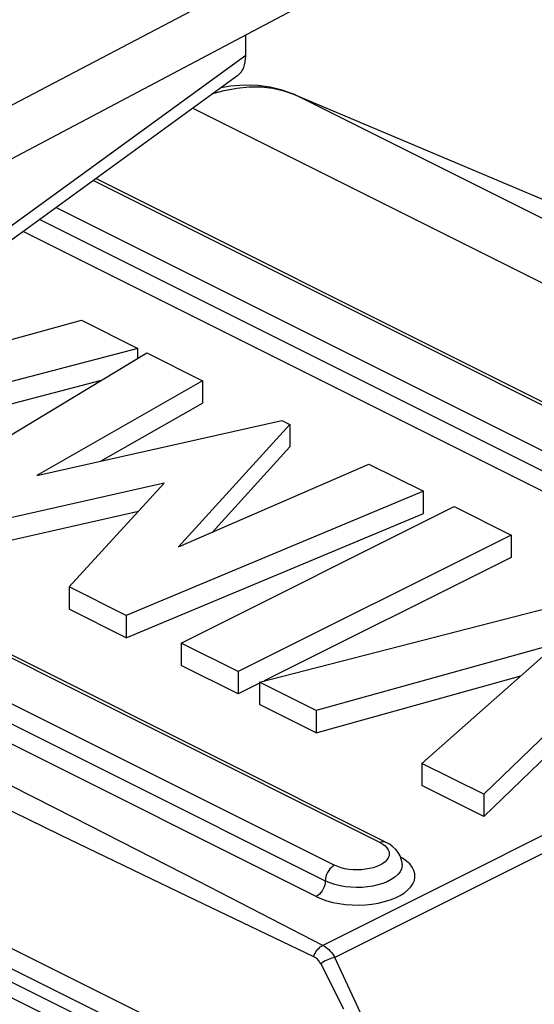
# Model space of a CAD drawing. Units: inches. Extents: x 85.3 to 124.9, y 122.9 to 174.1.
# Drawn here: x 110.1 to 114.1, y 160 to 167.6 of the extents above; entities that cross this region are included whole.
import ezdxf

# ---------------------------------------------------------------- set-up
doc = ezdxf.new("R2010")
doc.units = ezdxf.units.IN
doc.header["$MEASUREMENT"] = 0
for name, color, linetype in [('ASSI', 7, 'Continuous'), ('IMPORT_IGES', 7, 'Continuous'), ('RACCORDO', 7, 'Continuous')]:
    doc.layers.add(name, color=color, linetype=linetype)

# ---------------------------------------------------------------- blocks, each defined once
blk = doc.blocks.new('block 110')
at = {"layer": 'ASSI', "color": 7, "lineweight": 25, "true_color": 0xffffff}
blk.add_lwpolyline([(111.2476, 168.8273), (106.5936, 166.623)], dxfattribs=at)
blk = doc.blocks.new('block 125')
at = {"layer": 'ASSI', "color": 7, "lineweight": 25, "true_color": 0xffffff}
blk.add_lwpolyline([(112.4775, 167.8351), (106.778, 164.8221)], dxfattribs=at)
blk = doc.blocks.new('block 127')
at = {"layer": 'ASSI', "color": 7, "lineweight": 25, "true_color": 0xffffff}
blk.add_lwpolyline([(112.4588, 168.2314), (106.6123, 165.1671)], dxfattribs=at)
blk = doc.blocks.new('block 499')
at = {"layer": 'RACCORDO', "color": 7, "lineweight": 25, "true_color": 0xffffff}
blk.add_lwpolyline([(111.8798, 167.3581), (107.517, 164.1878)], dxfattribs=at)
blk = doc.blocks.new('block 500')
at = {"layer": 'RACCORDO', "color": 7, "lineweight": 25, "true_color": 0xffffff}
blk.add_lwpolyline([(111.8171, 167.2023), (107.5382, 164.093)], dxfattribs=at)
blk = doc.blocks.new('block 638')
at = {"layer": 'RACCORDO', "color": 7, "lineweight": 25, "true_color": 0xffffff}
blk.add_lwpolyline([(111.8798, 167.3581), (111.8798, 167.5191)], dxfattribs=at)
blk = doc.blocks.new('block 668')
at = {"layer": 'RACCORDO', "color": 7, "lineweight": 25, "true_color": 0xffffff}
blk.add_open_spline([(111.8168, 167.2021), (111.8571, 167.2314), (111.8798, 167.2876), (111.8798, 167.3581)], degree=3, dxfattribs=at)
blk = doc.blocks.new('block 695')
at = {"layer": 'IMPORT_IGES', "color": 7, "lineweight": 25, "true_color": 0xffffff}
blk.add_lwpolyline([(109.1873, 163.8864), (111.11, 165.0461)], dxfattribs=at)
blk = doc.blocks.new('block 696')
at = {"layer": 'IMPORT_IGES', "color": 7, "lineweight": 25, "true_color": 0xffffff}
blk.add_lwpolyline([(111.5431, 164.8295), (110.2549, 164.0944)], dxfattribs=at)
blk = doc.blocks.new('block 697')
at = {"layer": 'IMPORT_IGES', "color": 7, "lineweight": 25, "true_color": 0xffffff}
blk.add_lwpolyline([(110.7542, 164.2061), (111.5431, 164.6563)], dxfattribs=at)
blk = doc.blocks.new('block 698')
at = {"layer": 'IMPORT_IGES', "color": 7, "lineweight": 25, "true_color": 0xffffff}
blk.add_lwpolyline([(111.357, 163.5375), (112.8376, 164.1823)], dxfattribs=at)
blk = doc.blocks.new('block 699')
at = {"layer": 'IMPORT_IGES', "color": 7, "lineweight": 25, "true_color": 0xffffff}
blk.add_lwpolyline([(113.2611, 163.9705), (110.9485, 163.0057)], dxfattribs=at)
blk = doc.blocks.new('block 700')
at = {"layer": 'IMPORT_IGES', "color": 7, "lineweight": 25, "true_color": 0xffffff}
blk.add_lwpolyline([(110.9485, 162.8325), (113.2611, 163.7973)], dxfattribs=at)
blk = doc.blocks.new('block 714')
at = {"layer": 'IMPORT_IGES', "color": 7, "lineweight": 25, "true_color": 0xffffff}
blk.add_lwpolyline([(111.3783, 162.7907), (113.4995, 163.8513)], dxfattribs=at)
blk = doc.blocks.new('block 715')
at = {"layer": 'IMPORT_IGES', "color": 7, "lineweight": 25, "true_color": 0xffffff}
blk.add_lwpolyline([(113.9422, 163.63), (111.821, 162.5694)], dxfattribs=at)
blk = doc.blocks.new('block 716')
at = {"layer": 'IMPORT_IGES', "color": 7, "lineweight": 25, "true_color": 0xffffff}
blk.add_lwpolyline([(113.9422, 163.4567), (112.0221, 162.4967)], dxfattribs=at)
blk = doc.blocks.new('block 717')
at = {"layer": 'IMPORT_IGES', "color": 7, "lineweight": 25, "true_color": 0xffffff}
blk.add_lwpolyline([(111.9855, 162.4784), (111.821, 162.3962)], dxfattribs=at)
blk = doc.blocks.new('block 724')
at = {"layer": 'IMPORT_IGES', "color": 7, "lineweight": 25, "true_color": 0xffffff}
blk.add_lwpolyline([(112.9225, 161.241), (112.9344, 161.2457), (112.946, 161.2478), (112.9571, 161.2472), (112.9671, 161.2438)], dxfattribs=at)
blk = doc.blocks.new('block 730')
at = {"layer": 'IMPORT_IGES', "color": 7, "lineweight": 25, "true_color": 0xffffff}
blk.add_lwpolyline([(112.5689, 161.0642), (112.557, 161.057), (112.5453, 161.0474), (112.5343, 161.0358), (112.5242, 161.0224), (112.5155, 161.0076), (112.5082, 160.9917), (112.5027, 160.9751), (112.4994, 160.9584), (112.4982, 160.9422)], dxfattribs=at)
blk = doc.blocks.new('block 737')
at = {"layer": 'IMPORT_IGES', "color": 7, "lineweight": 25, "true_color": 0xffffff}
blk.add_lwpolyline([(118.1553, 163.2789), (112.4787, 160.4406)], dxfattribs=at)
blk = doc.blocks.new('block 739')
at = {"layer": 'IMPORT_IGES', "color": 7, "lineweight": 25, "true_color": 0xffffff}
blk.add_lwpolyline([(118.2614, 163.1911), (112.573, 160.3469)], dxfattribs=at)
blk = doc.blocks.new('block 772')
at = {"layer": 'IMPORT_IGES', "color": 7, "lineweight": 25, "true_color": 0xffffff}
blk.add_lwpolyline([(112.2226, 164.4898), (111.357, 163.5375)], dxfattribs=at)
blk = doc.blocks.new('block 773')
at = {"layer": 'IMPORT_IGES', "color": 7, "lineweight": 25, "true_color": 0xffffff}
blk.add_lwpolyline([(111.6176, 163.651), (112.2226, 164.3166)], dxfattribs=at)
blk = doc.blocks.new('block 774')
at = {"layer": 'IMPORT_IGES', "color": 7, "lineweight": 25, "true_color": 0xffffff}
blk.add_lwpolyline([(110.5062, 163.2269), (111.2457, 164.0348)], dxfattribs=at)
blk = doc.blocks.new('block 775')
at = {"layer": 'IMPORT_IGES', "color": 7, "lineweight": 25, "true_color": 0xffffff}
blk.add_lwpolyline([(113.2489, 161.8556), (114.3046, 162.7877)], dxfattribs=at)
blk = doc.blocks.new('block 784')
at = {"layer": 'IMPORT_IGES', "color": 7, "lineweight": 25, "true_color": 0xffffff}
blk.add_lwpolyline([(120.4193, 162.1793), (113.3588, 158.6491)], dxfattribs=at)
blk = doc.blocks.new('block 792')
at = {"layer": 'IMPORT_IGES', "color": 7, "lineweight": 25, "true_color": 0xffffff}
blk.add_lwpolyline([(115.1785, 163.0118), (113.7299, 161.6151)], dxfattribs=at)
blk = doc.blocks.new('block 793')
at = {"layer": 'IMPORT_IGES', "color": 7, "lineweight": 25, "true_color": 0xffffff}
blk.add_lwpolyline([(113.7299, 161.4419), (115.1785, 162.8386)], dxfattribs=at)
blk = doc.blocks.new('block 881')
at = {"layer": 'IMPORT_IGES', "color": 7, "lineweight": 25, "true_color": 0xffffff}
blk.add_lwpolyline([(112.4069, 160.3539), (112.412, 160.3664), (112.418, 160.3787), (112.425, 160.3904), (112.4327, 160.4013), (112.4409, 160.4113), (112.4498, 160.4203), (112.4592, 160.4284), (112.4689, 160.4352), (112.4787, 160.4406)], dxfattribs=at)
blk = doc.blocks.new('block 910')
at = {"layer": 'IMPORT_IGES', "color": 7, "lineweight": 25, "true_color": 0xffffff}
blk.add_lwpolyline([(110.5062, 163.2269), (110.5062, 163.0537)], dxfattribs=at)
blk = doc.blocks.new('block 914')
at = {"layer": 'IMPORT_IGES', "color": 7, "lineweight": 25, "true_color": 0xffffff}
blk.add_lwpolyline([(110.9485, 163.0057), (110.9485, 162.8325)], dxfattribs=at)
blk = doc.blocks.new('block 915')
at = {"layer": 'IMPORT_IGES', "color": 7, "lineweight": 25, "true_color": 0xffffff}
blk.add_lwpolyline([(111.0405, 165.0041), (111.0405, 165.0808)], dxfattribs=at)
blk = doc.blocks.new('block 919')
at = {"layer": 'IMPORT_IGES', "color": 7, "lineweight": 25, "true_color": 0xffffff}
blk.add_lwpolyline([(112.9957, 161.1525), (112.9935, 161.1365), (112.9872, 161.1204), (112.977, 161.1051), (112.9626, 161.0906), (112.9444, 161.0768), (112.9231, 161.0645), (112.8987, 161.0538), (112.8714, 161.0446), (112.8424, 161.0373), (112.8118, 161.0321), (112.7796, 161.0288), (112.7472, 161.0276), (112.7147, 161.0286), (112.6821, 161.0317), (112.651, 161.0369), (112.6221, 161.044), (112.5947, 161.0531), (112.5689, 161.0642)], dxfattribs=at)
blk = doc.blocks.new('block 943')
at = {"layer": 'IMPORT_IGES', "color": 7, "lineweight": 25, "true_color": 0xffffff}
blk.add_lwpolyline([(111.3783, 162.7907), (111.3783, 162.6175)], dxfattribs=at)
blk = doc.blocks.new('block 944')
at = {"layer": 'IMPORT_IGES', "color": 7, "lineweight": 25, "true_color": 0xffffff}
blk.add_lwpolyline([(111.5431, 164.8295), (111.5431, 164.6563)], dxfattribs=at)
blk = doc.blocks.new('block 945')
at = {"layer": 'IMPORT_IGES', "color": 7, "lineweight": 25, "true_color": 0xffffff}
blk.add_lwpolyline([(111.821, 162.5694), (111.821, 162.3962)], dxfattribs=at)
blk = doc.blocks.new('block 946')
at = {"layer": 'IMPORT_IGES', "color": 7, "lineweight": 25, "true_color": 0xffffff}
blk.add_lwpolyline([(111.9855, 162.4873), (111.9855, 162.3141)], dxfattribs=at)
blk = doc.blocks.new('block 947')
at = {"layer": 'IMPORT_IGES', "color": 7, "lineweight": 25, "true_color": 0xffffff}
blk.add_lwpolyline([(112.2226, 164.4898), (112.2226, 164.3166)], dxfattribs=at)
blk = doc.blocks.new('block 948')
at = {"layer": 'IMPORT_IGES', "color": 7, "lineweight": 25, "true_color": 0xffffff}
blk.add_lwpolyline([(112.4279, 162.266), (112.4279, 162.0928)], dxfattribs=at)
blk = doc.blocks.new('block 949')
at = {"layer": 'IMPORT_IGES', "color": 7, "lineweight": 25, "true_color": 0xffffff}
blk.add_lwpolyline([(113.2489, 161.8556), (113.2489, 161.6824)], dxfattribs=at)
blk = doc.blocks.new('block 950')
at = {"layer": 'IMPORT_IGES', "color": 7, "lineweight": 25, "true_color": 0xffffff}
blk.add_lwpolyline([(113.2611, 163.7973), (113.2611, 163.9705)], dxfattribs=at)
blk = doc.blocks.new('block 951')
at = {"layer": 'IMPORT_IGES', "color": 7, "lineweight": 25, "true_color": 0xffffff}
blk.add_lwpolyline([(113.0957, 161.066), (113.0955, 161.0608), (113.0907, 161.0365), (113.0792, 161.0129), (113.0617, 160.9907), (113.0387, 160.9703), (113.0109, 160.9518), (112.9792, 160.9356), (112.9444, 160.9219), (112.9072, 160.9107), (112.8677, 160.902), (112.8264, 160.8957), (112.784, 160.892), (112.7409, 160.891), (112.6975, 160.8926), (112.6548, 160.897), (112.6127, 160.9041), (112.5719, 160.9141), (112.5335, 160.9268), (112.4982, 160.9422)], dxfattribs=at)
blk = doc.blocks.new('block 952')
at = {"layer": 'IMPORT_IGES', "color": 7, "lineweight": 25, "true_color": 0xffffff}
blk.add_lwpolyline([(112.4982, 160.9422), (112.4972, 160.9271), (112.4941, 160.9113), (112.4891, 160.8953), (112.4823, 160.8796), (112.4738, 160.8646), (112.4637, 160.8507), (112.4525, 160.8383), (112.4402, 160.8281), (112.4275, 160.8203)], dxfattribs=at)
blk = doc.blocks.new('block 993')
at = {"layer": 'IMPORT_IGES', "color": 7, "lineweight": 25, "true_color": 0xffffff}
blk.add_lwpolyline([(113.0957, 161.066), (113.0945, 161.0858), (113.089, 161.112), (113.0792, 161.1379), (113.0649, 161.1627), (113.0464, 161.1859)], dxfattribs=at)
blk = doc.blocks.new('block 994')
at = {"layer": 'IMPORT_IGES', "color": 7, "lineweight": 25, "true_color": 0xffffff}
blk.add_lwpolyline([(113.7299, 161.6151), (113.7299, 161.4419)], dxfattribs=at)
blk = doc.blocks.new('block 995')
at = {"layer": 'IMPORT_IGES', "color": 7, "lineweight": 25, "true_color": 0xffffff}
blk.add_lwpolyline([(113.9422, 163.63), (113.9422, 163.4567)], dxfattribs=at)
blk = doc.blocks.new('block 1008')
at = {"layer": 'IMPORT_IGES', "color": 7, "lineweight": 25, "true_color": 0xffffff}
blk.add_lwpolyline([(112.573, 160.3469), (112.5607, 160.3447), (112.5478, 160.3415), (112.5347, 160.3373), (112.5216, 160.3322), (112.5088, 160.3263), (112.4964, 160.3196), (112.4844, 160.3122), (112.4733, 160.3043), (112.4633, 160.2962)], dxfattribs=at)
blk = doc.blocks.new('block 1028')
at = {"layer": 'IMPORT_IGES', "color": 7, "lineweight": 25, "true_color": 0xffffff}
blk.add_lwpolyline([(112.4279, 162.0928), (114.0183, 162.5349)], dxfattribs=at)
blk = doc.blocks.new('block 1029')
at = {"layer": 'IMPORT_IGES', "color": 7, "lineweight": 25, "true_color": 0xffffff}
blk.add_lwpolyline([(114.3046, 162.7877), (112.4279, 162.266)], dxfattribs=at)
blk = doc.blocks.new('block 1030')
at = {"layer": 'IMPORT_IGES', "color": 7, "lineweight": 25, "true_color": 0xffffff}
blk.add_lwpolyline([(111.9855, 162.4873), (114.7883, 163.2069)], dxfattribs=at)
blk = doc.blocks.new('block 1047')
at = {"layer": 'IMPORT_IGES', "color": 7, "lineweight": 25, "true_color": 0xffffff}
blk.add_lwpolyline([(112.4633, 160.2962), (112.4591, 160.304), (112.4544, 160.3116), (112.4491, 160.3188), (112.4434, 160.3258), (112.4372, 160.3325), (112.4304, 160.3387), (112.4231, 160.3443), (112.4153, 160.3494), (112.4069, 160.3539)], dxfattribs=at)
blk = doc.blocks.new('block 1048')
at = {"layer": 'IMPORT_IGES', "color": 7, "lineweight": 25, "true_color": 0xffffff}
blk.add_lwpolyline([(112.4633, 160.2962), (112.6401, 159.9486)], dxfattribs=at)
blk = doc.blocks.new('block 1051')
at = {"layer": 'IMPORT_IGES', "color": 7, "lineweight": 25, "true_color": 0xffffff}
blk.add_lwpolyline([(113.3588, 158.6491), (112.573, 160.3469)], dxfattribs=at)
blk = doc.blocks.new('block 1062')
at = {"layer": 'IMPORT_IGES', "color": 7, "lineweight": 25, "true_color": 0xffffff}
blk.add_lwpolyline([(110.0569, 165.1492), (110.6025, 165.2998)], dxfattribs=at)
blk = doc.blocks.new('block 1063')
at = {"layer": 'IMPORT_IGES', "color": 7, "lineweight": 25, "true_color": 0xffffff}
blk.add_lwpolyline([(108.2541, 164.1797), (110.7582, 164.8339)], dxfattribs=at)
blk = doc.blocks.new('block 1064')
at = {"layer": 'IMPORT_IGES', "color": 7, "lineweight": 25, "true_color": 0xffffff}
blk.add_lwpolyline([(111.0405, 165.0808), (108.2541, 164.3529)], dxfattribs=at)
blk = doc.blocks.new('block 1065')
at = {"layer": 'IMPORT_IGES', "color": 7, "lineweight": 25, "true_color": 0xffffff}
blk.add_lwpolyline([(109.6253, 163.4941), (111.0456, 163.8162)], dxfattribs=at)
blk = doc.blocks.new('block 1066')
at = {"layer": 'IMPORT_IGES', "color": 7, "lineweight": 25, "true_color": 0xffffff}
blk.add_lwpolyline([(111.2457, 164.0348), (109.6253, 163.6673)], dxfattribs=at)
blk = doc.blocks.new('block 1067')
at = {"layer": 'IMPORT_IGES', "color": 7, "lineweight": 25, "true_color": 0xffffff}
blk.add_lwpolyline([(110.2549, 164.0944), (112.1605, 164.5208)], dxfattribs=at)
blk = doc.blocks.new('block 1070')
at = {"layer": 'IMPORT_IGES', "color": 7, "lineweight": 25, "true_color": 0xffffff}
blk.add_lwpolyline([(112.4275, 160.8203), (112.4679, 160.8025), (112.5108, 160.7875), (112.5562, 160.7753), (112.6047, 160.7658), (112.6557, 160.759), (112.707, 160.7552), (112.7585, 160.7545), (112.8103, 160.7567), (112.8608, 160.7619), (112.91, 160.77), (112.9579, 160.781), (113.0024, 160.7946), (113.0432, 160.8107), (113.0806, 160.8292), (113.1132, 160.8495), (113.1406, 160.8716), (113.1631, 160.8955), (113.1797, 160.92), (113.1904, 160.9454), (113.1953, 160.9715), (113.1942, 160.9975), (113.1867, 161.0234), (113.1732, 161.0493), (113.1541, 161.0738), (113.1296, 161.0966), (113.0995, 161.1182)], dxfattribs=at)
blk = doc.blocks.new('block 1074')
at = {"layer": 'IMPORT_IGES', "color": 7, "lineweight": 25, "true_color": 0xffffff}
blk.add_lwpolyline([(112.4875, 158.8175), (107.576, 161.2733)], dxfattribs=at)
blk = doc.blocks.new('block 1075')
at = {"layer": 'IMPORT_IGES', "color": 7, "lineweight": 25, "true_color": 0xffffff}
blk.add_lwpolyline([(107.576, 161.3966), (112.6108, 158.8792)], dxfattribs=at)
blk = doc.blocks.new('block 1076')
at = {"layer": 'IMPORT_IGES', "color": 7, "lineweight": 25, "true_color": 0xffffff}
blk.add_lwpolyline([(107.576, 161.5002), (112.7144, 158.931)], dxfattribs=at)
blk = doc.blocks.new('block 1077')
at = {"layer": 'IMPORT_IGES', "color": 7, "lineweight": 25, "true_color": 0xffffff}
blk.add_lwpolyline([(107.576, 161.6585), (112.8124, 159.0403)], dxfattribs=at)
blk = doc.blocks.new('block 1078')
at = {"layer": 'IMPORT_IGES', "color": 7, "lineweight": 25, "true_color": 0xffffff}
blk.add_lwpolyline([(107.576, 162.7135), (108.474, 162.2645), (109.4542, 161.78), (110.4363, 161.3001), (111.4206, 160.8248), (112.4069, 160.3539)], dxfattribs=at)
blk = doc.blocks.new('block 1079')
at = {"layer": 'IMPORT_IGES', "color": 7, "lineweight": 25, "true_color": 0xffffff}
blk.add_lwpolyline([(112.4275, 160.8203), (107.5451, 163.2614)], dxfattribs=at)
blk = doc.blocks.new('block 1080')
at = {"layer": 'IMPORT_IGES', "color": 7, "lineweight": 25, "true_color": 0xffffff}
blk.add_lwpolyline([(107.5451, 163.4188), (112.4982, 160.9422)], dxfattribs=at)
blk = doc.blocks.new('block 1082')
at = {"layer": 'IMPORT_IGES', "color": 7, "lineweight": 25, "true_color": 0xffffff}
blk.add_lwpolyline([(112.4787, 160.4406), (111.5138, 160.9373), (110.5457, 161.4321), (109.5742, 161.925), (108.5994, 162.4159), (107.5451, 162.9428)], dxfattribs=at)
blk = doc.blocks.new('block 1083')
at = {"layer": 'IMPORT_IGES', "color": 7, "lineweight": 25, "true_color": 0xffffff}
blk.add_lwpolyline([(112.4787, 160.4406), (112.4907, 160.4338), (112.5024, 160.4261), (112.5139, 160.4174), (112.5249, 160.4078), (112.5355, 160.3972), (112.5457, 160.3858), (112.5554, 160.3736), (112.5645, 160.3606), (112.573, 160.3469)], dxfattribs=at)
blk = doc.blocks.new('block 1087')
at = {"layer": 'IMPORT_IGES', "color": 7, "lineweight": 25, "true_color": 0xffffff}
blk.add_lwpolyline([(112.9768, 161.2002), (112.9871, 161.1848), (112.9935, 161.1687), (112.9957, 161.1525)], dxfattribs=at)
blk = doc.blocks.new('block 1104')
at = {"layer": 'IMPORT_IGES', "color": 7, "lineweight": 25, "true_color": 0xffffff}
blk.add_lwpolyline([(111.6235, 167.0616), (111.7124, 167.0865), (111.8104, 167.1049), (111.9062, 167.1137), (111.9995, 167.113), (112.0896, 167.1027), (112.1762, 167.0828)], dxfattribs=at)
blk = doc.blocks.new('block 1113')
at = {"layer": 'IMPORT_IGES', "color": 7, "lineweight": 25, "true_color": 0xffffff}
blk.add_lwpolyline([(112.9671, 161.2438), (112.9672, 161.2438)], dxfattribs=at)
blk = doc.blocks.new('block 1114')
at = {"layer": 'IMPORT_IGES', "color": 7, "lineweight": 25, "true_color": 0xffffff}
blk.add_lwpolyline([(107.5451, 163.5761), (112.5689, 161.0642)], dxfattribs=at)
blk = doc.blocks.new('block 1115')
at = {"layer": 'IMPORT_IGES', "color": 7, "lineweight": 25, "true_color": 0xffffff}
blk.add_lwpolyline([(112.9225, 161.241), (107.5451, 163.9296)], dxfattribs=at)
blk = doc.blocks.new('block 1116')
at = {"layer": 'IMPORT_IGES', "color": 7, "lineweight": 25, "true_color": 0xffffff}
blk.add_lwpolyline([(112.9672, 161.2438), (107.5451, 163.9548)], dxfattribs=at)
blk = doc.blocks.new('block 1117')
at = {"layer": 'IMPORT_IGES', "color": 7, "lineweight": 25, "true_color": 0xffffff}
blk.add_lwpolyline([(111.821, 162.3962), (111.3783, 162.6175)], dxfattribs=at)
blk = doc.blocks.new('block 1118')
at = {"layer": 'IMPORT_IGES', "color": 7, "lineweight": 25, "true_color": 0xffffff}
blk.add_lwpolyline([(113.7299, 161.4419), (113.2489, 161.6824)], dxfattribs=at)
blk = doc.blocks.new('block 1119')
at = {"layer": 'IMPORT_IGES', "color": 7, "lineweight": 25, "true_color": 0xffffff}
blk.add_lwpolyline([(112.4279, 162.0928), (111.9855, 162.3141)], dxfattribs=at)
blk = doc.blocks.new('block 1120')
at = {"layer": 'IMPORT_IGES', "color": 7, "lineweight": 25, "true_color": 0xffffff}
blk.add_lwpolyline([(110.9485, 162.8325), (110.5062, 163.0537)], dxfattribs=at)
blk = doc.blocks.new('block 1123')
at = {"layer": 'IMPORT_IGES', "color": 7, "lineweight": 25, "true_color": 0xffffff}
blk.add_lwpolyline([(111.821, 162.5694), (111.3783, 162.7907)], dxfattribs=at)
blk = doc.blocks.new('block 1124')
at = {"layer": 'IMPORT_IGES', "color": 7, "lineweight": 25, "true_color": 0xffffff}
blk.add_lwpolyline([(113.7299, 161.6151), (113.2489, 161.8556)], dxfattribs=at)
blk = doc.blocks.new('block 1125')
at = {"layer": 'IMPORT_IGES', "color": 7, "lineweight": 25, "true_color": 0xffffff}
blk.add_lwpolyline([(112.4279, 162.266), (111.9855, 162.4873)], dxfattribs=at)
blk = doc.blocks.new('block 1126')
at = {"layer": 'IMPORT_IGES', "color": 7, "lineweight": 25, "true_color": 0xffffff}
blk.add_lwpolyline([(110.9485, 163.0057), (110.5062, 163.2269)], dxfattribs=at)
blk = doc.blocks.new('block 1133')
at = {"layer": 'IMPORT_IGES', "color": 7, "lineweight": 25, "true_color": 0xffffff}
blk.add_lwpolyline([(113.0995, 161.1182), (113.0831, 161.1275)], dxfattribs=at)
blk = doc.blocks.new('block 1134')
at = {"layer": 'IMPORT_IGES', "color": 7, "lineweight": 25, "true_color": 0xffffff}
blk.add_lwpolyline([(112.9976, 161.2265), (112.9672, 161.2438)], dxfattribs=at)
blk = doc.blocks.new('block 1135')
at = {"layer": 'IMPORT_IGES', "color": 7, "lineweight": 25, "true_color": 0xffffff}
blk.add_lwpolyline([(112.9225, 161.241), (112.9445, 161.2281), (112.9627, 161.2145), (112.9768, 161.2002)], dxfattribs=at)
blk = doc.blocks.new('block 1136')
at = {"layer": 'IMPORT_IGES', "color": 7, "lineweight": 25, "true_color": 0xffffff}
blk.add_lwpolyline([(113.0464, 161.1859), (113.024, 161.2072), (112.9976, 161.2265)], dxfattribs=at)
blk = doc.blocks.new('block 1193')
at = {"layer": 'IMPORT_IGES', "color": 7, "lineweight": 25, "true_color": 0xffffff}
blk.add_lwpolyline([(110.6025, 165.2998), (111.0405, 165.0808)], dxfattribs=at)
blk = doc.blocks.new('block 1194')
at = {"layer": 'IMPORT_IGES', "color": 7, "lineweight": 25, "true_color": 0xffffff}
blk.add_lwpolyline([(111.11, 165.0461), (111.5431, 164.8295)], dxfattribs=at)
blk = doc.blocks.new('block 1195')
at = {"layer": 'IMPORT_IGES', "color": 7, "lineweight": 25, "true_color": 0xffffff}
blk.add_lwpolyline([(112.1605, 164.5208), (112.2226, 164.4898)], dxfattribs=at)
blk = doc.blocks.new('block 1196')
at = {"layer": 'IMPORT_IGES', "color": 7, "lineweight": 25, "true_color": 0xffffff}
blk.add_lwpolyline([(112.8376, 164.1823), (113.2611, 163.9705)], dxfattribs=at)
blk = doc.blocks.new('block 1197')
at = {"layer": 'IMPORT_IGES', "color": 7, "lineweight": 25, "true_color": 0xffffff}
blk.add_lwpolyline([(113.4995, 163.8513), (113.9422, 163.63)], dxfattribs=at)
blk = doc.blocks.new('block 1200')
at = {"layer": 'IMPORT_IGES', "color": 7, "lineweight": 25, "true_color": 0xffffff}
blk.add_lwpolyline([(116.4577, 162.8354), (110.1486, 165.9899)], dxfattribs=at)
blk = doc.blocks.new('block 1201')
at = {"layer": 'IMPORT_IGES', "color": 7, "lineweight": 25, "true_color": 0xffffff}
blk.add_lwpolyline([(116.5284, 162.9574), (110.2769, 166.0831)], dxfattribs=at)
blk = doc.blocks.new('block 1202')
at = {"layer": 'IMPORT_IGES', "color": 7, "lineweight": 25, "true_color": 0xffffff}
blk.add_lwpolyline([(110.4051, 166.1763), (116.5992, 163.0793)], dxfattribs=at)
blk = doc.blocks.new('block 1203')
at = {"layer": 'IMPORT_IGES', "color": 7, "lineweight": 25, "true_color": 0xffffff}
blk.add_lwpolyline([(116.9527, 163.2561), (110.6934, 166.3858)], dxfattribs=at)
blk = doc.blocks.new('block 1204')
at = {"layer": 'IMPORT_IGES', "color": 7, "lineweight": 25, "true_color": 0xffffff}
blk.add_lwpolyline([(116.9974, 163.2589), (110.7139, 166.4007)], dxfattribs=at)
blk = doc.blocks.new('block 1211')
at = {"layer": 'IMPORT_IGES', "color": 7, "lineweight": 25, "true_color": 0xffffff}
blk.add_lwpolyline([(116.7471, 164.307), (111.4663, 166.9474)], dxfattribs=at)
blk = doc.blocks.new('block 1235')
at = {"layer": 'IMPORT_IGES', "color": 7, "lineweight": 25, "true_color": 0xffffff}
blk.add_lwpolyline([(112.1622, 167.089), (112.0681, 167.1117), (111.9697, 167.1245), (111.8673, 167.1272), (111.7614, 167.1193), (111.6847, 167.1061)], dxfattribs=at)
blk = doc.blocks.new('block 1236')
at = {"layer": 'IMPORT_IGES', "color": 7, "lineweight": 25, "true_color": 0xffffff}
blk.add_lwpolyline([(112.1762, 167.0828), (112.2587, 167.0536)], dxfattribs=at)
blk = doc.blocks.new('block 1237')
at = {"layer": 'IMPORT_IGES', "color": 7, "lineweight": 25, "true_color": 0xffffff}
blk.add_lwpolyline([(112.2514, 167.0569), (112.1622, 167.089)], dxfattribs=at)
blk = doc.blocks.new('block 1239')
at = {"layer": 'IMPORT_IGES', "color": 7, "lineweight": 25, "true_color": 0xffffff}
blk.add_lwpolyline([(112.2514, 167.0569), (114.9711, 165.9086)], dxfattribs=at)
blk = doc.blocks.new('block 1243')
at = {"layer": 'IMPORT_IGES', "color": 7, "lineweight": 25, "true_color": 0xffffff}
blk.add_lwpolyline([(112.2587, 167.0536), (112.2514, 167.0569)], dxfattribs=at)
blk = doc.blocks.new('block 1244')
at = {"layer": 'IMPORT_IGES', "color": 7, "lineweight": 25, "true_color": 0xffffff}
blk.add_lwpolyline([(117.6013, 164.3823), (112.2587, 167.0536)], dxfattribs=at)

msp = doc.modelspace()

# ---------------------------------------------------------------- block references
at = {"layer": 'ASSI'}
for name in ['block 110', 'block 127', 'block 125']:
    msp.add_blockref(name, (0, 0), dxfattribs=at)
at = {"layer": 'IMPORT_IGES'}
for name in ['block 1104', 'block 1235', 'block 1237', 'block 1236', 'block 1239', 'block 1243', 'block 1244', 'block 1211', 'block 1203', 'block 1204', 'block 1202', 'block 1201', 'block 1200', 'block 1062', 'block 1193', 'block 1064', 'block 695', 'block 915', 'block 1194', 'block 1063', 'block 696', 'block 944', 'block 697', 'block 1067', 'block 772', 'block 1195', 'block 947', 'block 773', 'block 698', 'block 1196', 'block 1066', 'block 774', 'block 1116', 'block 699', 'block 950', 'block 1115', 'block 1065', 'block 700', 'block 714', 'block 1197', 'block 715', 'block 995', 'block 1114', 'block 1080', 'block 716', 'block 1079', 'block 737', 'block 910', 'block 1126', 'block 1030', 'block 739', 'block 1120', 'block 1082', 'block 914', 'block 792', 'block 943', 'block 1123', 'block 1029', 'block 775', 'block 793', 'block 1078', 'block 1117', 'block 945', 'block 946', 'block 1125', 'block 1028', 'block 717', 'block 1119', 'block 948', 'block 784', 'block 949', 'block 1124', 'block 1077', 'block 1118', 'block 994', 'block 1076', 'block 1075', 'block 1074', 'block 724', 'block 1135', 'block 1113', 'block 1134', 'block 1087', 'block 1136', 'block 993', 'block 1070', 'block 919', 'block 1133', 'block 951', 'block 730', 'block 952', 'block 881', 'block 1083', 'block 1047', 'block 1008', 'block 1051', 'block 1048']:
    msp.add_blockref(name, (0, 0), dxfattribs=at)
at = {"layer": 'RACCORDO'}
for name in ['block 638', 'block 499', 'block 668', 'block 500']:
    msp.add_blockref(name, (0, 0), dxfattribs=at)

doc.saveas('drawing.dxf')
